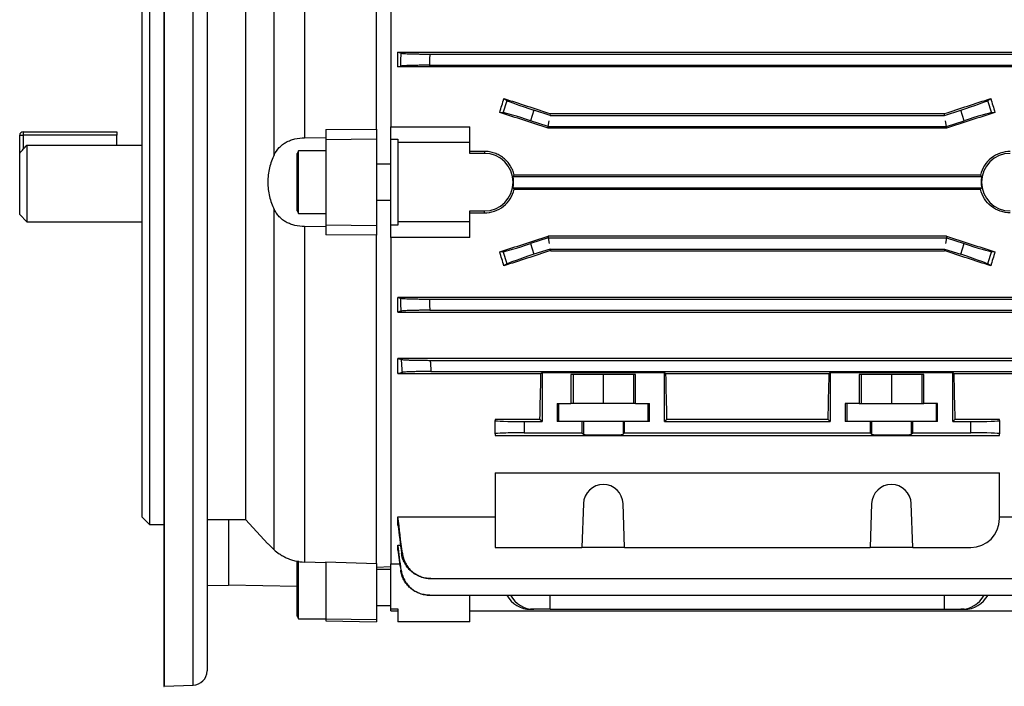
# Model space of a CAD drawing. Units: millimetres. Extents: x -660 to 398, y -398 to 398.
# Drawn here: x -398 to -261, y -96 to -3 of the extents above; entities that cross this region are included whole.
import ezdxf

# ---------------------------------------------------------------- set-up
doc = ezdxf.new("R2010")
doc.units = ezdxf.units.MM

msp = doc.modelspace()

# ---------------------------------------------------------------- linework, layer by layer
at = {"color": 7, "linetype": 'Continuous', "lineweight": 25}
for p, q in [((-378.11, 44.06), (-378.11, -25.9)), ((-372.11, 41.92), (-372.11, -25.9)), ((-358.57, 26.83), (-358.57, -19.76)), ((-348.61, -18.53), (-348.61, 27.02)), ((-346.61, 27.05), (-346.61, -18.24)), ((-362.78, -22.11), (-362.78, 25.11)), ((-381.11, -25.9), (-381.11, 20.6)), ((-380.11, 21.6), (-380.11, -25.9)), ((-366.78, 20.9), (-366.78, -72.7)), ((-345.61, -7.88), (-248.61, -7.88)), ((-345.61, -9.89), (-345.61, -7.88)), ((-341.19, -8.13), (-253.03, -8.13)), ((-248.61, -9.89), (-345.61, -9.89)), ((-341.26, -9.68), (-252.96, -9.68)), ((-331.01, -16.26), (-330.46, -14.56)), ((-330.9, -14.28), (-330.46, -14.56)), ((-263.77, -14.56), (-263.32, -14.28)), ((-263.77, -14.56), (-263.21, -16.26)), ((-331.01, -16.26), (-331.48, -16.23)), ((-326.73, -15.9), (-327.21, -17.37)), ((-324.49, -16.63), (-326.73, -15.9)), ((-324.49, -16.63), (-324.45, -16.39)), ((-324.45, -16.39), (-269.77, -16.39)), ((-269.74, -16.63), (-269.77, -16.39)), ((-269.74, -16.63), (-267.5, -15.9)), ((-267.02, -17.37), (-267.5, -15.9)), ((-262.75, -16.23), (-263.21, -16.26)), ((-324.74, -18.18), (-327.21, -17.37)), ((-324.74, -18.18), (-324.61, -17.4)), ((-324.49, -16.63), (-269.74, -16.63)), ((-269.49, -18.18), (-269.61, -17.4)), ((-269.49, -18.18), (-267.02, -17.37)), ((-397.61, -18.9), (-384.61, -18.9)), ((-397.61, -18.9), (-397.61, -19.4)), ((-384.61, -18.9), (-384.61, -19.4)), ((-355.61, -18.61), (-348.61, -18.53)), ((-355.61, -18.61), (-355.61, -20)), ((-348.61, -18.53), (-348.61, -19.9)), ((-346.61, -18.24), (-335.61, -18.24)), ((-346.61, -19.92), (-346.61, -18.24)), ((-335.61, -20.4), (-335.61, -18.24)), ((-324.77, -18.4), (-324.74, -18.18)), ((-269.45, -18.4), (-324.77, -18.4)), ((-324.74, -18.18), (-269.49, -18.18)), ((-269.45, -18.4), (-269.49, -18.18)), ((-398.11, -19.4), (-397.61, -19.4)), ((-398.11, -21.87), (-398.11, -19.4)), ((-384.61, -19.4), (-397.61, -19.4)), ((-384.61, -20.78), (-384.61, -19.4)), ((-355.61, -19.8), (-358.57, -19.76)), ((-355.61, -20), (-348.61, -19.9)), ((-355.61, -20), (-355.61, -31.8)), ((-348.61, -19.9), (-348.61, -31.9)), ((-346.61, -19.92), (-345.61, -19.92)), ((-346.61, -31.88), (-346.61, -19.92)), ((-345.61, -19.92), (-345.61, -20.4)), ((-345.61, -20.4), (-345.61, -31.4)), ((-335.61, -20.4), (-345.61, -20.4)), ((-335.61, -21.9), (-335.61, -20.4)), ((-397.11, -20.78), (-397.11, -31.4)), ((-397.11, -20.78), (-381.11, -20.78)), ((-359.4, -21.54), (-359.61, -21.9)), ((-355.61, -21.54), (-359.4, -21.54)), ((-359.4, -30.26), (-359.4, -21.54)), ((-333.61, -21.63), (-335.61, -21.63)), ((-333.61, -21.63), (-333.61, -21.9)), ((-398.11, -30.4), (-398.11, -21.87)), ((-359.61, -29.9), (-359.61, -21.9)), ((-333.61, -21.9), (-335.61, -21.9)), ((-346.61, -23.4), (-348.61, -23.4)), ((-381.11, -72.4), (-381.11, -25.9)), ((-380.11, -25.9), (-380.11, -73.4)), ((-378.11, -25.9), (-378.11, -95.87)), ((-372.11, -25.9), (-372.11, -93.72)), ((-329.63, -25.13), (-264.59, -25.13)), ((-264.76, -24.92), (-329.47, -24.92)), ((-329.63, -26.68), (-264.59, -26.68)), ((-329.47, -26.89), (-264.76, -26.89)), ((-348.61, -28.4), (-346.61, -28.4)), ((-362.78, -76.91), (-362.78, -29.69)), ((-359.61, -29.9), (-359.4, -30.26)), ((-335.61, -29.9), (-333.61, -29.9)), ((-335.61, -31.4), (-335.61, -29.9)), ((-333.61, -30.17), (-333.61, -29.9)), ((-398.11, -30.4), (-397.11, -31.4)), ((-397.11, -31.4), (-381.11, -31.4)), ((-359.4, -30.26), (-355.61, -30.26)), ((-335.61, -31.4), (-345.61, -31.4)), ((-345.61, -31.4), (-345.61, -31.88)), ((-335.61, -30.17), (-333.61, -30.17)), ((-335.61, -33.56), (-335.61, -31.4)), ((-358.57, -32.04), (-355.61, -32)), ((-358.57, -32.04), (-358.57, -78.63)), ((-355.61, -31.8), (-348.61, -31.9)), ((-355.61, -31.8), (-355.61, -33.19)), ((-348.61, -31.9), (-348.61, -33.27)), ((-345.61, -31.88), (-346.61, -31.88)), ((-346.61, -33.56), (-346.61, -31.88)), ((-348.61, -33.27), (-355.61, -33.19)), ((-348.61, -78.82), (-348.61, -33.27)), ((-335.61, -33.56), (-346.61, -33.56)), ((-346.61, -33.56), (-346.61, -78.85)), ((-324.74, -33.63), (-327.21, -34.43)), ((-324.77, -33.41), (-324.74, -33.63)), ((-269.45, -33.41), (-324.77, -33.41)), ((-324.74, -33.63), (-324.61, -34.4)), ((-324.74, -33.63), (-269.49, -33.63)), ((-269.49, -33.63), (-269.61, -34.4)), ((-269.45, -33.41), (-269.49, -33.63)), ((-269.49, -33.63), (-267.02, -34.43)), ((-327.21, -34.43), (-326.73, -35.9)), ((-324.49, -35.18), (-326.73, -35.9)), ((-324.49, -35.18), (-269.74, -35.18)), ((-324.49, -35.18), (-324.45, -35.41)), ((-324.45, -35.41), (-269.77, -35.41)), ((-269.74, -35.18), (-269.77, -35.41)), ((-269.74, -35.18), (-267.5, -35.9)), ((-267.5, -35.9), (-267.02, -34.43)), ((-331.48, -35.57), (-331.01, -35.54)), ((-330.46, -37.24), (-331.01, -35.54)), ((-263.21, -35.54), (-263.77, -37.24)), ((-263.21, -35.54), (-262.75, -35.57)), ((-330.46, -37.24), (-330.9, -37.52)), ((-263.32, -37.52), (-263.77, -37.24)), ((-248.61, -41.91), (-345.61, -41.91)), ((-345.61, -43.92), (-345.61, -41.91)), ((-341.26, -42.13), (-252.96, -42.13)), ((-341.19, -43.68), (-253.03, -43.68)), ((-345.61, -43.92), (-248.61, -43.92)), ((-248.61, -50.37), (-345.61, -50.37)), ((-345.61, -52.47), (-345.61, -50.37)), ((-341.13, -50.63), (-253.1, -50.63)), ((-345.61, -52.47), (-325.76, -52.47)), ((-341.03, -52.18), (-253.2, -52.18)), ((-325.76, -52.47), (-325.61, -52.33)), ((-325.61, -52.33), (-308.61, -52.33)), ((-325.61, -52.33), (-325.61, -59.13)), ((-312.62, -52.61), (-321.61, -52.61)), ((-321.61, -52.61), (-321.61, -56.61)), ((-321.31, -52.61), (-321.31, -56.61)), ((-317.11, -52.61), (-317.11, -56.61)), ((-312.91, -52.61), (-312.91, -56.61)), ((-312.62, -56.61), (-312.62, -52.61)), ((-308.61, -52.33), (-308.46, -52.47)), ((-308.61, -59.13), (-308.61, -52.33)), ((-308.46, -52.47), (-285.76, -52.47)), ((-285.76, -52.47), (-285.61, -52.33)), ((-285.61, -52.33), (-268.61, -52.33)), ((-285.61, -52.33), (-285.61, -59.13)), ((-272.62, -52.61), (-281.61, -52.61)), ((-281.61, -52.61), (-281.61, -56.61)), ((-281.31, -52.61), (-281.31, -56.61)), ((-277.11, -52.61), (-277.11, -56.61)), ((-272.91, -52.61), (-272.91, -56.61)), ((-272.62, -56.61), (-272.62, -52.61)), ((-268.61, -52.33), (-268.46, -52.47)), ((-268.61, -59.13), (-268.61, -52.33)), ((-268.46, -52.47), (-248.61, -52.47)), ((-323.53, -56.61), (-321.61, -56.61)), ((-323.53, -56.61), (-323.53, -59.11)), ((-323.31, -56.61), (-323.31, -59.11)), ((-321.31, -56.61), (-321.61, -56.61)), ((-317.11, -56.61), (-321.31, -56.61)), ((-312.91, -56.61), (-317.11, -56.61)), ((-312.62, -56.61), (-312.91, -56.61)), ((-312.62, -56.61), (-310.7, -56.61)), ((-310.92, -56.61), (-310.92, -59.11)), ((-310.7, -59.11), (-310.7, -56.61)), ((-281.61, -56.61), (-283.53, -56.61)), ((-283.53, -56.61), (-283.53, -59.11)), ((-283.31, -56.61), (-283.31, -59.11)), ((-281.61, -56.61), (-281.31, -56.61)), ((-281.31, -56.61), (-277.11, -56.61)), ((-277.11, -56.61), (-272.91, -56.61)), ((-272.91, -56.61), (-272.62, -56.61)), ((-270.7, -56.61), (-272.62, -56.61)), ((-270.92, -56.61), (-270.92, -59.11)), ((-270.7, -59.11), (-270.7, -56.61)), ((-325.91, -58.83), (-332.11, -58.83)), ((-332.11, -58.83), (-332.11, -58.99)), ((-332.11, -60.82), (-332.11, -58.99)), ((-328.11, -59.13), (-328.11, -60.68)), ((-328.11, -59.13), (-325.61, -59.13)), ((-325.61, -59.13), (-325.91, -58.83)), ((-320.07, -59.11), (-323.53, -59.11)), ((-320.07, -59.11), (-320.07, -60.68)), ((-319.86, -59.11), (-320.07, -59.11)), ((-314.36, -59.11), (-319.86, -59.11)), ((-319.86, -59.11), (-319.86, -60.89)), ((-314.15, -59.11), (-314.36, -59.11)), ((-314.36, -59.11), (-314.36, -60.89)), ((-314.15, -60.68), (-314.15, -59.11)), ((-310.7, -59.11), (-314.15, -59.11)), ((-308.31, -58.83), (-308.61, -59.13)), ((-308.61, -59.13), (-285.61, -59.13)), ((-285.91, -58.83), (-308.31, -58.83)), ((-285.61, -59.13), (-285.91, -58.83)), ((-280.07, -59.11), (-283.53, -59.11)), ((-280.07, -59.11), (-280.07, -60.68)), ((-279.86, -59.11), (-280.07, -59.11)), ((-274.36, -59.11), (-279.86, -59.11)), ((-279.86, -59.11), (-279.86, -60.89)), ((-274.15, -59.11), (-274.36, -59.11)), ((-274.36, -59.11), (-274.36, -60.89)), ((-274.15, -60.68), (-274.15, -59.11)), ((-270.7, -59.11), (-274.15, -59.11)), ((-268.31, -58.83), (-268.61, -59.13)), ((-268.61, -59.13), (-266.11, -59.13)), ((-262.11, -58.83), (-268.31, -58.83)), ((-266.11, -60.68), (-266.11, -59.13)), ((-262.11, -58.99), (-262.11, -58.83)), ((-262.11, -58.99), (-262.11, -60.82)), ((-332.11, -60.82), (-332.11, -61.04)), ((-332.11, -61.04), (-262.11, -61.04)), ((-328.11, -60.68), (-320.07, -60.68)), ((-320.07, -60.68), (-319.86, -60.89)), ((-314.36, -60.89), (-314.15, -60.68)), ((-314.15, -60.68), (-280.07, -60.68)), ((-280.07, -60.68), (-279.86, -60.89)), ((-274.36, -60.89), (-274.15, -60.68)), ((-274.15, -60.68), (-266.11, -60.68)), ((-262.11, -61.04), (-262.11, -60.82)), ((-332.11, -66.25), (-262.11, -66.25)), ((-332.11, -66.25), (-332.11, -76.6)), ((-262.11, -72.6), (-262.11, -66.25)), ((-319.86, -70.5), (-320.07, -76.6)), ((-314.15, -76.6), (-314.36, -70.5)), ((-279.86, -70.5), (-280.07, -76.6)), ((-274.15, -76.6), (-274.36, -70.5)), ((-381.11, -72.4), (-380.11, -73.4)), ((-345.61, -73.48), (-345.61, -72.33)), ((-345.61, -72.33), (-332.11, -72.33)), ((-262.11, -72.33), (-248.61, -72.33)), ((-380.11, -73.4), (-378.11, -73.4)), ((-372.11, -72.7), (-366.78, -72.7)), ((-369.11, -72.7), (-369.11, -81.83)), ((-366.78, -72.7), (-363.66, -76.09)), ((-345.61, -76.28), (-345.25, -76.28)), ((-345.61, -76.95), (-345.61, -76.28)), ((-332.11, -76.6), (-320.07, -76.6)), ((-314.15, -76.6), (-320.07, -76.6)), ((-314.15, -76.6), (-280.07, -76.6)), ((-274.15, -76.6), (-280.07, -76.6)), ((-274.15, -76.6), (-266.11, -76.6)), ((-359.61, -86.15), (-359.61, -78.45)), ((-359.4, -86.51), (-359.4, -78.46)), ((-355.61, -78.74), (-358.57, -78.63)), ((-355.61, -78.58), (-348.61, -78.82)), ((-355.61, -78.58), (-355.61, -86.49)), ((-348.61, -78.82), (-348.61, -86.6)), ((-348.61, -79.33), (-346.61, -79.26)), ((-346.61, -85.1), (-346.61, -78.85)), ((-346.61, -78.85), (-345.35, -78.85)), ((-346.61, -79.65), (-348.61, -79.65)), ((-372.11, -81.89), (-369.11, -81.83)), ((-359.61, -82.02), (-369.11, -81.83)), ((-341.03, -80.9), (-253.2, -80.9)), ((-341.19, -83.21), (-253.03, -83.21)), ((-335.61, -86.9), (-335.61, -83.21)), ((-324.49, -85.18), (-324.48, -83.21)), ((-269.74, -85.18), (-269.75, -83.21)), ((-348.61, -84.65), (-346.61, -84.65)), ((-346.61, -85.4), (-346.61, -85.1)), ((-346.61, -85.1), (-345.61, -85.1)), ((-346.61, -85.4), (-345.61, -85.4)), ((-345.61, -85.1), (-345.61, -86.9)), ((-335.61, -85.4), (-258.61, -85.4)), ((-326.73, -85.18), (-327.21, -85.18)), ((-324.49, -85.18), (-326.73, -85.18)), ((-324.49, -85.18), (-269.74, -85.18)), ((-269.74, -85.18), (-267.5, -85.18)), ((-267.02, -85.18), (-267.5, -85.18)), ((-359.61, -86.15), (-359.4, -86.51)), ((-359.4, -86.51), (-355.61, -86.51)), ((-355.61, -86.49), (-348.61, -86.6)), ((-355.61, -86.49), (-355.61, -86.78)), ((-355.61, -86.78), (-348.61, -86.9)), ((-348.61, -86.6), (-348.61, -86.9)), ((-335.61, -86.9), (-345.61, -86.9)), ((-378.08, -95.86), (-374.04, -95.72))]:
    msp.add_line(p, q, dxfattribs=at)
at = {"color": 8, "linetype": 'Continuous', "lineweight": 25}
for p, q in [((-378.08, 44.06), (-378.08, -95.86)), ((-374.04, -95.72), (-374.04, 43.92)), ((-397.61, -19.4), (-397.61, -21.32))]:
    msp.add_line(p, q, dxfattribs=at)
at = {"color": 7, "linetype": 'Continuous', "lineweight": 25}
for centre, radius, start, end in [((-397.61, -19.4), 0.5, 90, 180), ((-333.61, -25.9), 4, 270, 90), ((-260.61, -25.9), 4, 90, 270), ((-333.61, -25.9), 4.05, 348.9745, 11.0255), ((-260.61, -25.9), 4.05, 168.9745, 191.0255), ((-317.11, -70.6), 2.75, 2, 178), ((-277.11, -70.6), 2.75, 2, 178), ((-266.11, -72.6), 4, 270, 0), ((-374.11, -93.72), 2, 272, 360), ((-378.11, -94.87), 1, 270, 272)]:
    msp.add_arc(centre, radius, start, end, dxfattribs=at)
for centre, major_axis, ratio, start_param, end_param in [((-342.4, -25.9), (17.72, 53.45), 0.133406, 4.938346, 4.97548), ((-289.25, -25.9), (164.77, -53.47), 0.010779, 4.460284, 4.500545), ((-326.69, -15.77), (3.8, -1.24), 0.034921, 3.281219, 4.712389), ((-304.98, -25.9), (164.77, 53.47), 0.010779, 4.924233, 4.964494), ((-267.54, -15.77), (3.8, 1.24), 0.034921, 4.712389, 6.143559), ((-251.83, -25.9), (-17.72, 53.45), 0.133406, 1.307705, 1.344839), ((-307.66, -25.9), (164.77, -53.47), 0.010779, 1.678332, 1.719361), ((-327.25, -17.51), (3.8, -1.24), 0.034921, 1.570796, 3.001966), ((-286.57, -25.9), (164.77, 53.47), 0.010779, 1.422232, 1.46326), ((-266.97, -17.51), (3.8, 1.24), 0.034921, 0.139626, 1.570796), ((-307.66, -25.9), (164.77, 53.47), 0.010779, 4.563824, 4.604853), ((-286.57, -25.9), (164.77, -53.47), 0.010779, 4.819925, 4.860954), ((-327.25, -34.3), (3.8, 1.24), 0.034921, 3.281219, 4.712389), ((-289.25, -25.9), (164.77, 53.47), 0.010779, 1.78264, 1.822902), ((-304.98, -25.9), (164.77, -53.47), 0.010779, 1.318691, 1.358952), ((-266.97, -34.3), (3.8, -1.24), 0.034921, 4.712389, 6.143559), ((-342.4, -25.9), (-17.72, 53.45), 0.133406, 4.449298, 4.486432), ((-326.69, -36.04), (3.8, 1.24), 0.034921, 1.570796, 3.001966), ((-267.54, -36.04), (3.8, -1.24), 0.034921, 0.139626, 1.570796), ((-251.83, -25.9), (17.72, 53.45), 0.133406, 1.796754, 1.833888), ((-327.38, -25.9), (0, 53.5), 0.034921, 4.049422, 4.192581), ((-306.84, -25.9), (0, 53.5), 0.034921, 2.090604, 2.233764), ((-287.38, -25.9), (0, 53.5), 0.034921, 4.049422, 4.192581), ((-266.84, -25.9), (0, 53.5), 0.034921, 2.090604, 2.233764), ((-328.11, -58.99), (4, 0), 0.034921, 3.141593, 4.712389), ((-266.11, -58.99), (4, 0), 0.034921, 4.712389, 6.283185), ((-328.11, -60.82), (4, 0), 0.034921, 1.570796, 3.141593), ((-317.11, -60.89), (2.75, 0), 0.034921, 3.176499, 6.248279), ((-277.11, -60.89), (2.75, 0), 0.034921, 3.176499, 6.248279), ((-266.11, -60.82), (4, 0), 0.034921, 0, 1.570796), ((-327.25, -81.18), (-0.44, 3.98), 0.949911, 1.996712, 3.035854), ((-326.69, -81.18), (0.44, 3.98), 0.949911, 2.20819, 3.247332), ((-267.54, -81.18), (-0.44, 3.98), 0.949911, 3.035854, 4.074995), ((-266.97, -81.18), (0.44, 3.98), 0.949911, 3.247332, 4.286474)]:
    msp.add_ellipse(centre, major_axis=major_axis, ratio=ratio, start_param=start_param, end_param=end_param, dxfattribs=at)
for points in [[(-345.16, -8), (-345.31, -7.96), (-345.46, -7.92), (-345.61, -7.88)], [(-345.61, -9.89), (-345.49, -9.86), (-345.36, -9.83), (-345.23, -9.8)], [(-398.11, -21.87), (-397.78, -21.5), (-397.45, -21.14), (-397.11, -20.78)], [(-329.47, -24.92), (-329.52, -24.99), (-329.58, -25.06), (-329.63, -25.13)], [(-264.59, -25.13), (-264.65, -25.06), (-264.7, -24.99), (-264.76, -24.92)], [(-329.63, -26.68), (-329.58, -26.75), (-329.52, -26.82), (-329.47, -26.89)], [(-264.76, -26.89), (-264.7, -26.82), (-264.65, -26.75), (-264.59, -26.68)], [(-345.61, -41.91), (-345.49, -41.94), (-345.36, -41.97), (-345.23, -42)], [(-345.16, -43.8), (-345.31, -43.84), (-345.46, -43.88), (-345.61, -43.92)], [(-345.61, -50.37), (-345.45, -50.41), (-345.28, -50.46), (-345.11, -50.5)], [(-345, -52.3), (-345.21, -52.36), (-345.41, -52.42), (-345.61, -52.47)], [(-345, -77.4), (-345.21, -75.71), (-345.41, -74.02), (-345.61, -72.33)], [(-345.61, -73.48), (-345.45, -74.79), (-345.28, -76.1), (-345.11, -77.4)], [(-345.16, -79.74), (-345.31, -78.58), (-345.46, -77.43), (-345.61, -76.28)], [(-345.61, -76.95), (-345.49, -77.88), (-345.36, -78.81), (-345.23, -79.74)]]:
    msp.add_open_spline(points, degree=3, dxfattribs=at)
for points, knots in [([(-345.23, -9.8), (-345.22, -9.49), (-345.21, -9.18), (-345.2, -8.87), (-345.18, -8.58), (-345.17, -8.29), (-345.16, -8)], [0, 0, 0, 0, 0.000924082, 0.000924082, 0.000924082, 0.001793877, 0.001793877, 0.001793877, 0.001793877]), ([(-345.16, -8), (-345.13, -8.01), (-345.07, -8.02), (-344.93, -8.04), (-344.83, -8.04), (-344.61, -8.06), (-344.48, -8.07), (-344.18, -8.08), (-344.01, -8.09), (-343.65, -8.1), (-343.46, -8.1), (-343.05, -8.11), (-342.83, -8.11), (-342.38, -8.12), (-342.15, -8.12), (-341.68, -8.13), (-341.44, -8.13), (-341.19, -8.13)], [0, 0, 0, 0, 0.125, 0.125, 0.25, 0.25, 0.375, 0.375, 0.5, 0.5, 0.625, 0.625, 0.75, 0.75, 0.875, 0.875, 1, 1, 1, 1]), ([(-341.19, -8.13), (-341.21, -8.43), (-341.22, -8.74), (-341.23, -9.04), (-341.24, -9.25), (-341.25, -9.46), (-341.26, -9.68)], [0, 0, 0, 0, 0.000916487, 0.000916487, 0.000916487, 0.001551413, 0.001551413, 0.001551413, 0.001551413]), ([(-341.26, -9.68), (-341.5, -9.68), (-341.74, -9.68), (-342.21, -9.68), (-342.44, -9.68), (-342.89, -9.69), (-343.11, -9.69), (-343.52, -9.7), (-343.72, -9.7), (-344.08, -9.72), (-344.24, -9.72), (-344.54, -9.73), (-344.68, -9.74), (-344.9, -9.76), (-345, -9.76), (-345.15, -9.78), (-345.2, -9.79), (-345.23, -9.8)], [0, 0, 0, 0, 0.125, 0.125, 0.25, 0.25, 0.375, 0.375, 0.5, 0.5, 0.625, 0.625, 0.75, 0.75, 0.875, 0.875, 1, 1, 1, 1]), ([(-362.78, -22.11), (-362.59, -21.74), (-362.36, -21.4), (-361.94, -20.95), (-361.79, -20.81), (-361.47, -20.56), (-361.29, -20.45), (-360.93, -20.25), (-360.73, -20.16), (-360.33, -20.01), (-360.12, -19.95), (-359.48, -19.8), (-359.03, -19.76), (-358.57, -19.76)], [0, 0, 0, 0, 0.25, 0.25, 0.375, 0.375, 0.5, 0.5, 0.625, 0.625, 0.75, 0.75, 1, 1, 1, 1]), ([(-329.47, -24.92), (-329.52, -24.69), (-329.59, -24.46), (-329.78, -24.02), (-329.89, -23.81), (-330.14, -23.41), (-330.29, -23.22), (-330.61, -22.87), (-330.78, -22.7), (-331.15, -22.41), (-331.35, -22.28), (-331.77, -22.05), (-331.99, -21.95), (-332.43, -21.79), (-332.66, -21.73), (-333.13, -21.65), (-333.37, -21.63), (-333.61, -21.63)], [0, 0, 0, 0, 0.125, 0.125, 0.25, 0.25, 0.375, 0.375, 0.5, 0.5, 0.625, 0.625, 0.75, 0.75, 0.875, 0.875, 1, 1, 1, 1]), ([(-260.61, -21.63), (-261.09, -21.63), (-261.56, -21.71), (-262.47, -22.03), (-262.88, -22.26), (-263.63, -22.85), (-263.95, -23.2), (-264.46, -24.01), (-264.65, -24.45), (-264.76, -24.92)], [0, 0, 0, 0, 0.25, 0.25, 0.5, 0.5, 0.75, 0.75, 1, 1, 1, 1]), ([(-362.78, -22.11), (-363.06, -22.67), (-363.28, -23.27), (-363.52, -24.23), (-363.58, -24.56), (-363.66, -25.22), (-363.68, -25.56), (-363.68, -26.23), (-363.66, -26.57), (-363.58, -27.23), (-363.52, -27.56), (-363.36, -28.2), (-363.27, -28.51), (-363.04, -29.12), (-362.92, -29.41), (-362.78, -29.69)], [0, 0, 0, 0, 0.25, 0.25, 0.375, 0.375, 0.5, 0.5, 0.625, 0.625, 0.75, 0.75, 0.875, 0.875, 1, 1, 1, 1]), ([(-333.61, -30.17), (-333.13, -30.17), (-332.67, -30.09), (-331.76, -29.77), (-331.34, -29.55), (-330.59, -28.95), (-330.28, -28.6), (-329.76, -27.79), (-329.58, -27.35), (-329.47, -26.89)], [0, 0, 0, 0, 0.25, 0.25, 0.5, 0.5, 0.75, 0.75, 1, 1, 1, 1]), ([(-260.61, -30.17), (-261.09, -30.17), (-261.56, -30.09), (-262.47, -29.77), (-262.88, -29.55), (-263.63, -28.95), (-263.95, -28.6), (-264.46, -27.79), (-264.65, -27.35), (-264.76, -26.89)], [0, 0, 0, 0, 0.25, 0.25, 0.5, 0.5, 0.75, 0.75, 1, 1, 1, 1]), ([(-358.57, -32.04), (-359.03, -32.04), (-359.47, -32), (-360.12, -31.85), (-360.33, -31.79), (-360.73, -31.64), (-360.92, -31.56), (-361.29, -31.36), (-361.46, -31.24), (-361.79, -30.99), (-361.94, -30.85), (-362.22, -30.56), (-362.35, -30.4), (-362.58, -30.05), (-362.68, -29.88), (-362.78, -29.69)], [0, 0, 0, 0, 0.25, 0.25, 0.375, 0.375, 0.5, 0.5, 0.625, 0.625, 0.75, 0.75, 0.875, 0.875, 1, 1, 1, 1]), ([(-345.23, -42), (-345.2, -42.01), (-345.15, -42.02), (-345, -42.04), (-344.9, -42.04), (-344.68, -42.06), (-344.54, -42.07), (-344.25, -42.08), (-344.08, -42.09), (-343.72, -42.1), (-343.52, -42.1), (-343.11, -42.11), (-342.89, -42.11), (-342.45, -42.12), (-342.22, -42.12), (-341.75, -42.13), (-341.5, -42.13), (-341.26, -42.13)], [0, 0, 0, 0, 0.125, 0.125, 0.25, 0.25, 0.375, 0.375, 0.5, 0.5, 0.625, 0.625, 0.75, 0.75, 0.875, 0.875, 1, 1, 1, 1]), ([(-345.16, -43.8), (-345.17, -43.51), (-345.18, -43.22), (-345.2, -42.93), (-345.21, -42.62), (-345.22, -42.31), (-345.23, -42)], [0, 0, 0, 0, 0.00086979, 0.00086979, 0.00086979, 0.001793877, 0.001793877, 0.001793877, 0.001793877]), ([(-341.26, -42.13), (-341.25, -42.34), (-341.24, -42.55), (-341.23, -42.76), (-341.22, -43.07), (-341.21, -43.37), (-341.19, -43.68)], [0, 0, 0, 0, 0.000634931, 0.000634931, 0.000634931, 0.001551413, 0.001551413, 0.001551413, 0.001551413]), ([(-341.19, -43.68), (-341.44, -43.68), (-341.68, -43.68), (-342.14, -43.68), (-342.38, -43.68), (-342.83, -43.69), (-343.04, -43.69), (-343.45, -43.7), (-343.65, -43.7), (-344.01, -43.72), (-344.18, -43.72), (-344.47, -43.73), (-344.61, -43.74), (-344.83, -43.76), (-344.93, -43.76), (-345.07, -43.78), (-345.13, -43.79), (-345.16, -43.8)], [0, 0, 0, 0, 0.125, 0.125, 0.25, 0.25, 0.375, 0.375, 0.5, 0.5, 0.625, 0.625, 0.75, 0.75, 0.875, 0.875, 1, 1, 1, 1]), ([(-345.11, -50.5), (-345.08, -50.51), (-345.03, -50.52), (-344.88, -50.54), (-344.79, -50.54), (-344.56, -50.56), (-344.43, -50.57), (-344.13, -50.58), (-343.96, -50.59), (-343.6, -50.6), (-343.4, -50.6), (-342.99, -50.61), (-342.77, -50.61), (-342.32, -50.62), (-342.09, -50.62), (-341.61, -50.62), (-341.37, -50.63), (-341.13, -50.63)], [0, 0, 0, 0, 0.125, 0.125, 0.25, 0.25, 0.375, 0.375, 0.5, 0.5, 0.625, 0.625, 0.75, 0.75, 0.875, 0.875, 1, 1, 1, 1]), ([(-345, -52.3), (-345.02, -52.01), (-345.04, -51.73), (-345.05, -51.44), (-345.07, -51.13), (-345.09, -50.82), (-345.11, -50.5)], [0, 0, 0, 0, 0.000861053, 0.000861053, 0.000861053, 0.001797971, 0.001797971, 0.001797971, 0.001797971]), ([(-341.13, -50.63), (-341.12, -50.81), (-341.1, -51), (-341.09, -51.19), (-341.07, -51.52), (-341.05, -51.85), (-341.03, -52.18)], [0, 0, 0, 0, 0.000566789, 0.000566789, 0.000566789, 0.001553059, 0.001553059, 0.001553059, 0.001553059]), ([(-341.03, -52.18), (-341.27, -52.18), (-341.51, -52.18), (-341.98, -52.18), (-342.22, -52.18), (-342.67, -52.19), (-342.89, -52.19), (-343.3, -52.2), (-343.5, -52.21), (-343.86, -52.22), (-344.02, -52.22), (-344.32, -52.24), (-344.46, -52.24), (-344.68, -52.26), (-344.77, -52.27), (-344.92, -52.28), (-344.97, -52.29), (-345, -52.3)], [0, 0, 0, 0, 0.125, 0.125, 0.25, 0.25, 0.375, 0.375, 0.5, 0.5, 0.625, 0.625, 0.75, 0.75, 0.875, 0.875, 1, 1, 1, 1]), ([(-362.78, -76.91), (-363.05, -76.66), (-363.45, -76.28), (-363.67, -76.08), (-363.66, -76.09), (-363.66, -76.09)], [0, 0, 0, 0, 0.553395, 0.828157, 1, 1, 1, 1]), ([(-362.78, -76.91), (-362.59, -77.09), (-362.36, -77.28), (-361.94, -77.57), (-361.79, -77.67), (-361.47, -77.85), (-361.29, -77.94), (-360.93, -78.11), (-360.73, -78.19), (-360.33, -78.33), (-360.12, -78.39), (-359.48, -78.55), (-359.03, -78.61), (-358.57, -78.63)], [0, 0, 0, 0, 0.25, 0.25, 0.375, 0.375, 0.5, 0.5, 0.625, 0.625, 0.75, 0.75, 1, 1, 1, 1]), ([(-345.11, -77.4), (-345.09, -77.4), (-345.07, -77.4), (-345.05, -77.4), (-345.04, -77.4), (-345.02, -77.4), (-345, -77.4)], [0, 0, 0, 0, 0.000936918, 0.000936918, 0.000936918, 0.001797971, 0.001797971, 0.001797971, 0.001797971]), ([(-341.13, -80.9), (-341.37, -80.9), (-341.61, -80.88), (-342.08, -80.79), (-342.32, -80.73), (-342.77, -80.56), (-342.99, -80.45), (-343.4, -80.21), (-343.6, -80.06), (-343.96, -79.74), (-344.12, -79.57), (-344.42, -79.19), (-344.56, -78.99), (-344.78, -78.56), (-344.88, -78.34), (-345.03, -77.88), (-345.08, -77.64), (-345.11, -77.4)], [0, 0, 0, 0, 0.125, 0.125, 0.25, 0.25, 0.375, 0.375, 0.5, 0.5, 0.625, 0.625, 0.75, 0.75, 0.875, 0.875, 1, 1, 1, 1]), ([(-345, -77.4), (-344.97, -77.64), (-344.92, -77.87), (-344.77, -78.33), (-344.68, -78.55), (-344.46, -78.98), (-344.32, -79.18), (-344.03, -79.56), (-343.86, -79.74), (-343.5, -80.06), (-343.3, -80.2), (-342.89, -80.45), (-342.67, -80.56), (-342.22, -80.73), (-341.99, -80.79), (-341.52, -80.88), (-341.27, -80.9), (-341.03, -80.9)], [0, 0, 0, 0, 0.125, 0.125, 0.25, 0.25, 0.375, 0.375, 0.5, 0.5, 0.625, 0.625, 0.75, 0.75, 0.875, 0.875, 1, 1, 1, 1]), ([(-345.23, -79.74), (-345.22, -79.74), (-345.21, -79.74), (-345.2, -79.74), (-345.18, -79.74), (-345.17, -79.74), (-345.16, -79.74)], [0, 0, 0, 0, 0.000924087, 0.000924087, 0.000924087, 0.001793877, 0.001793877, 0.001793877, 0.001793877]), ([(-341.26, -83.21), (-341.5, -83.21), (-341.74, -83.19), (-342.21, -83.1), (-342.44, -83.04), (-342.89, -82.87), (-343.11, -82.76), (-343.52, -82.52), (-343.72, -82.38), (-344.08, -82.06), (-344.24, -81.89), (-344.54, -81.52), (-344.68, -81.31), (-344.9, -80.89), (-345, -80.67), (-345.15, -80.22), (-345.2, -79.98), (-345.23, -79.74)], [0, 0, 0, 0, 0.125, 0.125, 0.25, 0.25, 0.375, 0.375, 0.5, 0.5, 0.625, 0.625, 0.75, 0.75, 0.875, 0.875, 1, 1, 1, 1]), ([(-345.16, -79.74), (-345.13, -79.98), (-345.07, -80.21), (-344.93, -80.66), (-344.83, -80.88), (-344.61, -81.31), (-344.48, -81.51), (-344.18, -81.88), (-344.01, -82.06), (-343.65, -82.38), (-343.46, -82.52), (-343.05, -82.76), (-342.83, -82.87), (-342.38, -83.04), (-342.15, -83.1), (-341.68, -83.19), (-341.44, -83.21), (-341.19, -83.21)], [0, 0, 0, 0, 0.125, 0.125, 0.25, 0.25, 0.375, 0.375, 0.5, 0.5, 0.625, 0.625, 0.75, 0.75, 0.875, 0.875, 1, 1, 1, 1]), ([(-341.03, -80.9), (-341.05, -80.9), (-341.07, -80.9), (-341.09, -80.9), (-341.1, -80.9), (-341.12, -80.9), (-341.13, -80.9)], [0, 0, 0, 0, 0.000986269, 0.000986269, 0.000986269, 0.001553058, 0.001553058, 0.001553058, 0.001553058]), ([(-341.19, -83.21), (-341.21, -83.21), (-341.22, -83.21), (-341.23, -83.21), (-341.24, -83.21), (-341.25, -83.21), (-341.26, -83.21)], [0, 0, 0, 0, 0.000916482, 0.000916482, 0.000916482, 0.001551413, 0.001551413, 0.001551413, 0.001551413])]:
    msp.add_open_spline(points, degree=3, knots=knots, dxfattribs=at)

doc.saveas('drawing.dxf')
